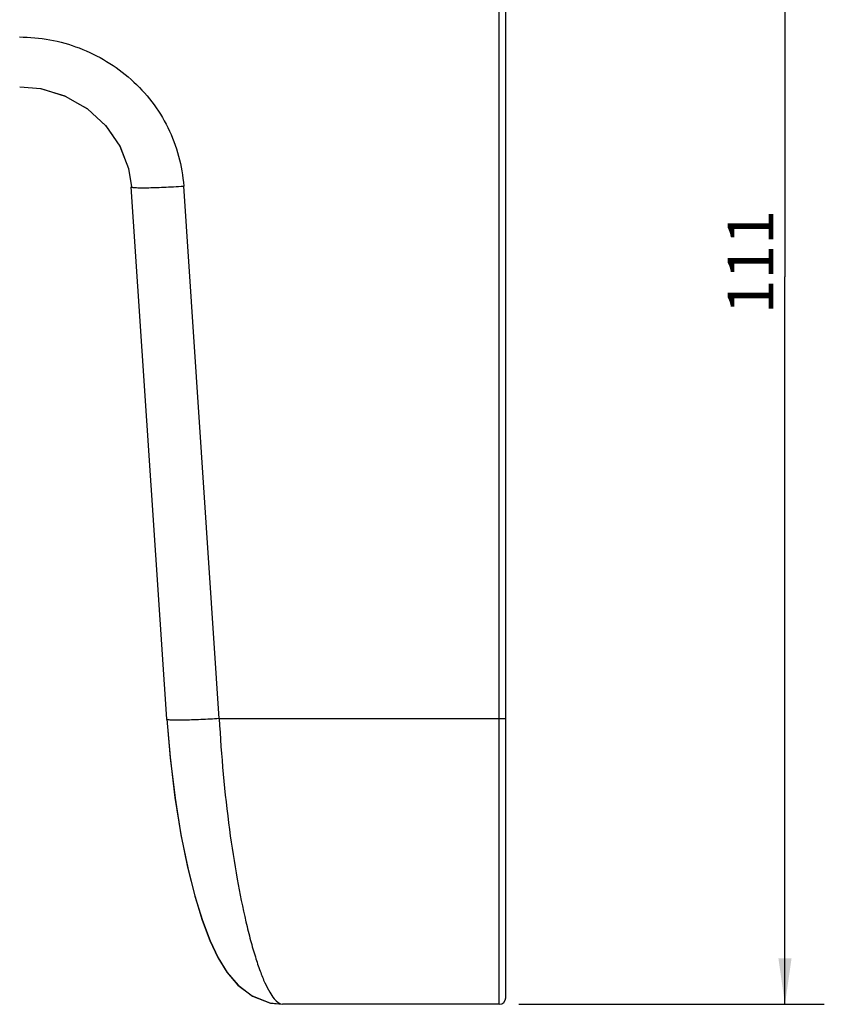
# Model space of a CAD drawing. Units: millimetres. Extents: x 0 to 841, y 0 to 594.
# Drawn here: x 403 to 465, y 245 to 320 of the extents above; entities that cross this region are included whole.
import ezdxf

# ---------------------------------------------------------------- set-up
doc = ezdxf.new("R2010")
doc.units = ezdxf.units.MM
doc.header["$LTSCALE"] = 46.255
doc.layers.get('0').update_dxf_attribs({"linetype": 'CONTINUOUS'})
doc.layers.add('10_ALL_FEATURES', color=7, linetype='CONTINUOUS')
doc.styles.get("Standard").update_dxf_attribs({"font": 'txt', "width": 0.8})
doc.dimstyles.new('DIMSTYLE_2', dxfattribs={"dimtxt": 3.5, "dimasz": 3.5, "dimexe": 3, "dimexo": 1.5, "dimgap": 0.875, "dimtad": 1, "dimdsep": 46, "dimtxsty": 'STANDARD', "dimblk": '_FILLED', "dimblk1": '_FILLED', "dimblk2": '_FILLED', "dimcen": 0.09, "dimclrt": 5, "dimazin": 2, "dimtp": 0.3, "dimtm": 0.3, "dimtfac": 1, "dimtofl": 0, "dimtmove": 0, "dimatfit": 3, "dimldrblk": '_FILLED', "dimfxl": 1, "dimtolj": 1, "dimarcsym": 0})

# ---------------------------------------------------------------- blocks, each defined once
blk = doc.blocks.new('_FILLED')
at = {"color": 0, "linetype": 'BYBLOCK'}
blk.add_solid([(0, 0), (-1, 0.143), (-1, -0.143)], dxfattribs=at)
blk = doc.blocks.new('*D1')
at = {"color": 2, "linetype": 'CONTINUOUS'}
for p, q in [((352.791, 355.898), (464.771, 355.898)), ((461.771, 355.898), (461.77, 300.397)), ((461.77, 244.895), (461.77, 300.397)), ((441.47, 244.895), (464.77, 244.895))]:
    blk.add_line(p, q, dxfattribs=at)
at = {"color": 2, "linetype": 'CONTINUOUS', "xscale": 3.5, "yscale": 3.5, "zscale": 3.5}
for p, rotation in [((461.771, 355.898), 89.9999073909), ((461.77, 244.895), 269.9999073909)]:
    blk.add_blockref('_FILLED', p, dxfattribs=dict(at, rotation=rotation))
at = {"color": 5, "linetype": 'CONTINUOUS', "insert": (457.395, 301.51), "char_height": 3.5, "width": 9, "attachment_point": 2, "rotation": 90, "line_spacing_factor": 0.9}
blk.add_mtext('111', dxfattribs=at)

msp = doc.modelspace()

# ---------------------------------------------------------------- linework, layer by layer
at = {"layer": '10_ALL_FEATURES', "color": 9, "linetype": 'CONTINUOUS'}
for p, q in [((439.97, 244.895), (439.97, 349.478)), ((418.62, 266.691), (439.97, 266.691))]:
    msp.add_line(p, q, dxfattribs=at)
at = {"layer": '10_ALL_FEATURES', "color": 7, "linetype": 'CONTINUOUS'}
for p, q in [((440.47, 245.395), (440.47, 349.452)), ((403.406, 314.895), (405.007, 314.747)), ((404.989, 314.748), (406.853, 314.19)), ((405.007, 314.747), (406.882, 314.177)), ((406.853, 314.19), (406.867, 314.182)), ((406.882, 314.177), (408.571, 313.215)), ((407.722, 313.699), (408.546, 313.233)), ((408.546, 313.233), (408.557, 313.222)), ((408.571, 313.215), (409.981, 311.917)), ((409.269, 312.572), (409.961, 311.94)), ((409.961, 311.94), (410.501, 311.154)), ((409.981, 311.917), (411.039, 310.363)), ((411.031, 310.376), (411.361, 309.526)), ((411.039, 310.363), (411.696, 308.652)), ((411.691, 308.665), (411.92, 307.256)), ((411.696, 308.652), (411.92, 307.256)), ((411.912, 307.256), (411.912, 307.255)), ((414.636, 266.636), (411.912, 307.256)), ((418.62, 266.691), (415.911, 307.314)), ((414.628, 266.636), (414.875, 263.705)), ((414.628, 266.636), (414.871, 263.74)), ((414.636, 266.636), (414.636, 266.636)), ((414.871, 263.74), (415.245, 260.661)), ((414.875, 263.705), (415.25, 260.624)), ((415.245, 260.661), (415.7, 257.85)), ((415.25, 260.624), (415.707, 257.812)), ((415.7, 257.85), (416.213, 255.346)), ((415.707, 257.812), (416.221, 255.308)), ((416.213, 255.346), (416.762, 253.167)), ((416.221, 255.308), (416.772, 253.132)), ((416.762, 253.167), (417.331, 251.314)), ((416.772, 253.132), (417.343, 251.281)), ((417.331, 251.314), (417.916, 249.761)), ((417.343, 251.281), (417.928, 249.731)), ((417.916, 249.761), (418.526, 248.461)), ((417.928, 249.731), (418.54, 248.434)), ((418.526, 248.461), (419.203, 247.349)), ((418.54, 248.434), (419.22, 247.324)), ((419.203, 247.349), (420.031, 246.367)), ((419.22, 247.324), (420.055, 246.344)), ((420.031, 246.367), (421.127, 245.532)), ((420.055, 246.344), (421.16, 245.513)), ((421.127, 245.532), (422.492, 245.002)), ((421.16, 245.513), (422.533, 244.993)), ((422.492, 245.002), (423.462, 244.895)), ((422.533, 244.993), (423.462, 244.895)), ((439.97, 244.895), (423.461, 244.895))]:
    msp.add_line(p, q, dxfattribs=at)
msp.add_arc((439.97, 245.395), 0.5, 270, 360, dxfattribs=at)
at = {"layer": '10_ALL_FEATURES', "color": 9, "linetype": 'CONTINUOUS'}
for points, knots in [([(403.393, 318.686), (404.936, 318.686), (408.046, 318.109), (411.426, 316.067), (413.538, 313.789), (414.77, 311.805), (415.602, 309.623), (415.859, 308.085), (415.911, 307.314)], [0, 0, 0, 0, 0.24965, 0.499214, 0.624456, 0.749672, 0.874859, 1, 1, 1, 1]), ([(411.912, 307.255), (411.914, 307.246), (411.947, 307.229), (412.004, 307.218), (412.103, 307.204), (412.303, 307.191), (412.638, 307.183), (413.129, 307.186), (413.726, 307.201), (414.407, 307.228), (415.144, 307.266), (415.652, 307.297), (415.911, 307.314)], [0, 0, 0, 0, 0.007155, 0.022574, 0.046991, 0.080379, 0.172943, 0.296969, 0.447753, 0.619614, 0.806239, 1, 1, 1, 1]), ([(418.62, 266.691), (418.388, 266.676), (417.918, 266.647), (417.213, 266.61), (416.525, 266.582), (415.899, 266.566), (415.377, 266.562), (415.023, 266.57), (414.816, 266.584), (414.716, 266.598), (414.66, 266.609), (414.629, 266.627), (414.628, 266.635)], [0, 0, 0, 0, 0.173704, 0.353136, 0.528676, 0.689105, 0.82224, 0.919597, 0.953992, 0.978543, 0.99334, 1, 1, 1, 1]), ([(418.62, 266.691), (418.775, 263.859), (419.143, 259.763), (419.937, 254.602), (420.501, 251.784), (420.993, 249.808), (421.353, 248.555), (421.715, 247.474), (422.073, 246.576), (422.433, 245.857), (422.817, 245.263), (423.218, 244.895), (423.476, 244.895)], [0, 0, 0, 0, 0.374369, 0.542058, 0.689118, 0.753405, 0.810862, 0.861074, 0.903744, 0.93869, 0.965952, 1, 1, 1, 1]), ([(439.97, 266.691), (440.034, 266.691), (440.152, 266.693), (440.291, 266.697), (440.38, 266.703), (440.429, 266.706), (440.452, 266.711), (440.47, 266.714), (440.47, 266.718)], [0, 0, 0, 0, 0.381071, 0.704307, 0.82831, 0.920846, 0.978293, 1, 1, 1, 1])]:
    msp.add_open_spline(points, degree=3, knots=knots, dxfattribs=at)

# ---------------------------------------------------------------- dimensions: what is measured, and where the dimension line sits
at = {"color": 2, "linetype": 'CONTINUOUS'}
dim = msp.add_linear_dim(base=(461.771, 355.898), p1=(439.97, 244.895), p2=(351.291, 355.898), angle=89.99991, dimstyle='DIMSTYLE_2', dxfattribs=at)
dim.commit()
dim.dimension.update_dxf_attribs({"geometry": '*D1', "text_midpoint": (461.77, 301.01), "dimtype": 160})

doc.saveas('drawing.dxf')
